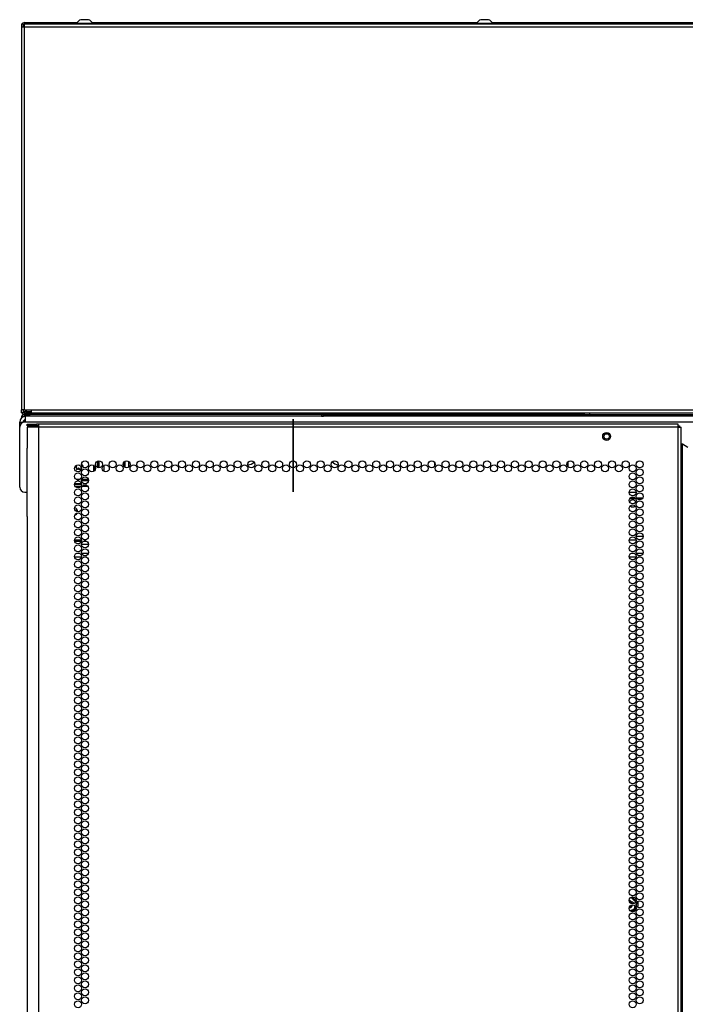
# Model space of a CAD drawing. Units: inches. Extents: x 15 to 305, y 11 to 256.
# Drawn here: x 274 to 290, y 156 to 179 of the extents above; entities that cross this region are included whole.
import ezdxf

# ---------------------------------------------------------------- set-up
doc = ezdxf.new("R2010")
doc.units = ezdxf.units.IN
doc.header["$MEASUREMENT"] = 0
doc.layers.add('TFR-TRI', color=7, linetype='Continuous', true_color=0xffffff)

msp = doc.modelspace()

# ---------------------------------------------------------------- linework, layer by layer
at = {"layer": 'TFR-TRI', "color": 18, "linetype": 'Continuous'}
for p, q in [((273.84, 179.36), (273.84, 179.289)), ((273.879, 179.36), (273.84, 179.36)), ((273.879, 179.36), (273.879, 179.289)), ((273.897, 179.328), (273.902, 179.353)), ((273.911, 179.339), (273.911, 179.36)), ((305.108, 179.36), (273.911, 179.36)), ((273.915, 179.36), (273.915, 179.399)), ((273.915, 179.399), (274.387, 179.399)), ((274.387, 179.399), (274.394, 179.399)), ((274.387, 179.36), (274.387, 179.399)), ((274.394, 179.36), (274.394, 179.399)), ((274.394, 179.399), (275.16, 179.399)), ((275.149, 179.38), (275.149, 179.36)), ((275.185, 179.38), (275.149, 179.38)), ((275.278, 179.38), (275.185, 179.38)), ((275.292, 179.468), (275.248, 179.468)), ((275.394, 179.38), (275.278, 179.38)), ((275.38, 179.468), (275.292, 179.468)), ((275.425, 179.468), (275.38, 179.468)), ((275.487, 179.38), (275.394, 179.38)), ((275.425, 179.468), (275.425, 179.468)), ((275.523, 179.38), (275.487, 179.38)), ((275.512, 179.399), (276.902, 179.399)), ((275.523, 179.36), (275.523, 179.38)), ((275.523, 179.36), (275.523, 179.38)), ((275.523, 179.38), (275.523, 179.38)), ((276.902, 179.399), (276.921, 179.399)), ((276.902, 179.399), (276.902, 179.36)), ((276.921, 179.36), (276.921, 179.399)), ((276.921, 179.399), (284.609, 179.399)), ((284.598, 179.38), (284.598, 179.36)), ((284.634, 179.38), (284.598, 179.38)), ((284.727, 179.38), (284.634, 179.38)), ((284.741, 179.468), (284.696, 179.468)), ((284.843, 179.38), (284.727, 179.38)), ((284.829, 179.468), (284.741, 179.468)), ((284.874, 179.468), (284.829, 179.468)), ((284.936, 179.38), (284.843, 179.38)), ((284.972, 179.38), (284.936, 179.38)), ((284.961, 179.399), (294.058, 179.399)), ((284.972, 179.36), (284.972, 179.38)), ((284.972, 179.36), (284.972, 179.38)), ((284.972, 179.38), (284.972, 179.38)), ((273.861, 179.289), (273.84, 179.289)), ((273.84, 179.289), (273.84, 170.254)), ((273.911, 179.289), (273.861, 179.289)), ((273.879, 179.328), (273.883, 179.328)), ((273.89, 179.328), (273.883, 179.328)), ((273.883, 179.328), (273.883, 179.289)), ((273.907, 179.328), (273.89, 179.328)), ((273.907, 179.328), (273.912, 179.346)), ((273.911, 179.328), (273.907, 179.328)), ((273.907, 179.328), (273.907, 179.289)), ((273.911, 179.289), (273.911, 179.339)), ((305.108, 179.289), (273.911, 179.289)), ((273.911, 170.254), (273.911, 179.289)), ((273.861, 170.254), (273.84, 170.254)), ((273.84, 170.183), (273.84, 170.254)), ((273.879, 170.183), (273.84, 170.183)), ((273.84, 170.067), (273.851, 170.067)), ((273.84, 170.067), (273.84, 170.057)), ((273.911, 170.254), (273.861, 170.254)), ((273.879, 170.254), (273.879, 170.183)), ((273.883, 170.209), (273.879, 170.209)), ((273.883, 170.254), (273.883, 170.221)), ((273.883, 170.221), (273.883, 170.209)), ((273.886, 170.209), (273.883, 170.209)), ((273.894, 170.209), (273.886, 170.209)), ((273.894, 170.209), (273.894, 170.254)), ((273.894, 170.209), (273.934, 170.209)), ((273.897, 170.209), (273.902, 170.184)), ((273.907, 170.209), (273.913, 170.184)), ((273.911, 170.254), (274.068, 170.254)), ((273.911, 170.177), (273.946, 170.177)), ((273.911, 170.138), (273.911, 170.177)), ((273.946, 170.138), (273.911, 170.138)), ((273.911, 170.098), (273.911, 170.138)), ((273.911, 170.138), (273.946, 170.138)), ((273.918, 170.098), (273.911, 170.098)), ((273.913, 170.184), (273.915, 170.183)), ((273.915, 170.186), (273.915, 170.209)), ((273.915, 170.177), (273.915, 170.186)), ((273.915, 170.098), (273.915, 170.096)), ((273.939, 170.098), (273.918, 170.098)), ((273.934, 170.209), (273.934, 170.254)), ((273.943, 170.209), (273.934, 170.209)), ((273.939, 170.058), (273.939, 170.098)), ((305.08, 170.098), (273.939, 170.098)), ((273.939, 169.961), (273.939, 170.058)), ((273.965, 170.209), (273.943, 170.209)), ((273.946, 170.177), (274.029, 170.177)), ((274.029, 170.138), (273.946, 170.138)), ((273.946, 170.138), (274.029, 170.138)), ((273.965, 170.209), (273.965, 170.254)), ((273.965, 170.209), (274.069, 170.209)), ((273.965, 170.209), (273.965, 170.186)), ((273.965, 170.186), (273.965, 170.177)), ((274.029, 170.177), (274.352, 170.177)), ((274.029, 170.177), (274.029, 170.138)), ((274.352, 170.138), (274.029, 170.138)), ((280.93, 170.138), (274.029, 170.138)), ((274.029, 170.138), (274.029, 170.098)), ((274.068, 170.254), (304.95, 170.254)), ((274.068, 170.254), (274.068, 170.203)), ((274.068, 170.203), (274.068, 170.183)), ((274.068, 170.183), (304.95, 170.183)), ((274.352, 170.138), (274.352, 170.177)), ((274.352, 170.177), (274.435, 170.177)), ((274.435, 170.177), (274.47, 170.177)), ((274.47, 170.177), (274.513, 170.177)), ((274.47, 170.177), (274.47, 170.138)), ((274.513, 170.177), (274.625, 170.177)), ((274.614, 170.158), (274.614, 170.138)), ((274.649, 170.158), (274.614, 170.158)), ((274.743, 170.158), (274.649, 170.158)), ((274.859, 170.158), (274.743, 170.158)), ((274.952, 170.158), (274.859, 170.158)), ((274.988, 170.158), (274.952, 170.158)), ((274.977, 170.177), (275.667, 170.177)), ((274.988, 170.138), (274.988, 170.158)), ((275.667, 170.177), (275.823, 170.177)), ((275.667, 170.138), (275.667, 170.177)), ((275.823, 170.177), (275.887, 170.177)), ((275.887, 170.177), (275.922, 170.177)), ((275.887, 170.138), (275.887, 170.177)), ((275.922, 170.177), (276.005, 170.177)), ((276.005, 170.177), (287.147, 170.177)), ((276.005, 170.177), (276.005, 170.138)), ((287.147, 170.138), (276.005, 170.138)), ((276.419, 170.183), (276.419, 170.177)), ((276.616, 170.177), (276.616, 170.183)), ((276.744, 170.183), (276.744, 170.177)), ((277.118, 170.177), (277.118, 170.183)), ((280.93, 170.138), (280.93, 170.098)), ((280.957, 170.104), (280.974, 170.104)), ((280.974, 170.138), (298.045, 170.138)), ((280.974, 170.098), (280.974, 170.138)), ((281.448, 170.183), (281.448, 170.177)), ((281.822, 170.177), (281.822, 170.183)), ((287.147, 170.138), (287.147, 170.177)), ((287.147, 170.177), (287.231, 170.177)), ((287.231, 170.177), (287.265, 170.177)), ((287.265, 170.177), (291.753, 170.177)), ((287.265, 170.177), (287.265, 170.138)), ((273.801, 169.843), (273.801, 169.961)), ((273.801, 169.961), (273.879, 169.961)), ((273.801, 168.425), (273.801, 169.843)), ((273.879, 169.961), (273.879, 169.954)), ((273.915, 170.015), (273.915, 169.961)), ((273.939, 169.961), (273.919, 169.961)), ((305.08, 169.961), (273.939, 169.961)), ((273.978, 169.911), (274.041, 169.911)), ((273.978, 169.871), (273.978, 169.911)), ((274.041, 169.871), (273.978, 169.871)), ((274.015, 169.84), (273.978, 169.84)), ((273.978, 169.84), (273.978, 169.412)), ((274.116, 169.84), (274.015, 169.84)), ((274.041, 169.911), (274.194, 169.911)), ((274.194, 169.871), (274.041, 169.871)), ((274.253, 169.84), (274.116, 169.84)), ((274.253, 169.911), (274.194, 169.911)), ((274.194, 169.911), (274.194, 169.871)), ((274.253, 169.871), (274.194, 169.871)), ((274.253, 169.89), (274.253, 169.911)), ((289.36, 169.911), (274.253, 169.911)), ((274.253, 169.84), (274.253, 169.89)), ((289.36, 169.84), (274.253, 169.84)), ((274.253, 88.125), (274.253, 169.84)), ((280.262, 168.312), (280.262, 170.03)), ((280.262, 170.03), (280.262, 168.312)), ((289.36, 169.89), (289.36, 169.911)), ((289.36, 169.84), (289.36, 169.89)), ((289.36, 169.871), (289.382, 169.871)), ((289.36, 88.125), (289.36, 169.84)), ((289.36, 169.84), (289.41, 169.84)), ((289.382, 169.871), (289.391, 169.871)), ((289.391, 169.871), (289.391, 169.839)), ((289.41, 169.84), (289.431, 169.84)), ((289.431, 88.125), (289.431, 169.84)), ((273.978, 169.412), (273.978, 169.404)), ((273.978, 169.404), (273.979, 169.395)), ((273.979, 169.395), (273.979, 169.385)), ((273.979, 169.385), (273.98, 169.373)), ((273.98, 169.373), (273.981, 169.359)), ((273.981, 169.359), (273.981, 169.344)), ((289.431, 169.446), (289.44, 169.446)), ((289.44, 169.446), (289.462, 169.446)), ((289.462, 88.519), (289.462, 169.446)), ((289.462, 169.446), (289.588, 169.373)), ((273.981, 167.733), (273.981, 169.344)), ((275.278, 168.911), (275.3, 168.917)), ((275.3, 168.927), (275.28, 168.936)), ((275.301, 168.927), (275.3, 168.927)), ((275.3, 168.917), (275.301, 168.918)), ((275.302, 168.925), (275.301, 168.927)), ((275.301, 168.918), (275.302, 168.919)), ((275.303, 168.924), (275.302, 168.925)), ((275.302, 168.919), (275.303, 168.921)), ((275.303, 168.922), (275.303, 168.924)), ((275.303, 168.921), (275.303, 168.922)), ((275.553, 168.799), (275.553, 168.937)), ((275.573, 168.919), (275.573, 168.817)), ((275.575, 168.82), (275.575, 168.916)), ((275.595, 168.993), (275.595, 168.932)), ((275.644, 168.885), (275.644, 169.041)), ((275.664, 169.045), (275.664, 168.88)), ((275.671, 169.045), (275.671, 168.88)), ((275.789, 168.936), (275.789, 168.8)), ((276.261, 168.912), (276.261, 169.013)), ((276.293, 168.887), (276.293, 169.038)), ((276.372, 169.032), (276.372, 168.893)), ((283.604, 169.005), (283.604, 168.92)), ((286.753, 169.024), (286.753, 168.901)), ((275.144, 168.867), (275.139, 168.845)), ((275.139, 168.845), (275.139, 168.843)), ((275.139, 168.843), (275.139, 168.842)), ((275.139, 168.842), (275.14, 168.84)), ((275.14, 168.84), (275.141, 168.839)), ((275.141, 168.839), (275.143, 168.839)), ((275.143, 168.839), (275.145, 168.839)), ((275.145, 168.839), (275.146, 168.84)), ((275.146, 168.84), (275.147, 168.84)), ((275.147, 168.84), (275.165, 168.853)), ((275.223, 168.85), (275.24, 168.835)), ((275.24, 168.835), (275.242, 168.834)), ((275.242, 168.834), (275.243, 168.833)), ((275.243, 168.833), (275.245, 168.833)), ((275.245, 168.833), (275.246, 168.834)), ((275.249, 168.839), (275.246, 168.861)), ((275.246, 168.834), (275.248, 168.835)), ((275.248, 168.837), (275.249, 168.838)), ((275.248, 168.835), (275.248, 168.837)), ((275.249, 168.838), (275.249, 168.839)), ((275.263, 168.493), (275.098, 168.493)), ((275.263, 168.489), (275.098, 168.489)), ((275.101, 168.513), (275.26, 168.513)), ((275.248, 168.442), (275.113, 168.442)), ((275.131, 168.612), (275.229, 168.612)), ((275.199, 168.571), (275.161, 168.571)), ((275.426, 168.593), (275.262, 168.593)), ((275.262, 168.59), (275.427, 168.59)), ((275.426, 168.571), (275.263, 168.571)), ((275.266, 168.612), (275.422, 168.612)), ((275.412, 168.442), (275.276, 168.442)), ((275.303, 168.513), (275.385, 168.513)), ((273.919, 168.307), (273.981, 168.307)), ((288.2, 168.307), (288.365, 168.307)), ((288.212, 168.155), (288.354, 168.155)), ((288.223, 168.169), (288.343, 168.169)), ((288.373, 168.169), (288.52, 168.169)), ((288.382, 168.155), (288.511, 168.155)), ((273.981, 167.72), (273.98, 167.707)), ((273.981, 167.733), (273.981, 167.72)), ((275.166, 167.88), (275.11, 167.88)), ((273.979, 167.684), (273.978, 167.674)), ((273.978, 167.674), (273.978, 167.665)), ((273.978, 167.665), (273.978, 88.125)), ((273.98, 167.707), (273.979, 167.696)), ((273.979, 167.696), (273.979, 167.684)), ((288.364, 167.268), (288.529, 167.268)), ((275.099, 167.182), (275.262, 167.182)), ((275.099, 167.151), (275.261, 167.151)), ((275.427, 167.072), (275.261, 167.072)), ((275.316, 167.151), (275.372, 167.151)), ((275.322, 167.182), (275.366, 167.182)), ((288.366, 167.173), (288.201, 167.173)), ((275.142, 166.862), (275.219, 166.862)), ((275.264, 166.862), (275.424, 166.862)), ((288.244, 166.862), (288.322, 166.862)), ((288.367, 166.862), (288.527, 166.862)), ((275.261, 166.768), (275.101, 166.768)), ((275.383, 166.768), (275.305, 166.768)), ((288.363, 166.768), (288.203, 166.768)), ((288.485, 166.768), (288.408, 166.768)), ((288.274, 158.702), (288.24, 158.733)), ((288.247, 158.738), (288.275, 158.711)), ((288.26, 158.742), (288.276, 158.728)), ((288.288, 158.688), (288.274, 158.702)), ((288.275, 158.711), (288.308, 158.68)), ((288.276, 158.728), (288.363, 158.645)), ((288.303, 158.674), (288.288, 158.688)), ((288.318, 158.66), (288.303, 158.674)), ((288.308, 158.68), (288.359, 158.632)), ((288.332, 158.647), (288.318, 158.66)), ((288.355, 158.624), (288.332, 158.647)), ((288.219, 158.422), (288.233, 158.426)), ((288.257, 158.426), (288.225, 158.416)), ((288.233, 158.426), (288.252, 158.432)), ((288.293, 158.423), (288.236, 158.406)), ((288.245, 158.609), (288.266, 158.615)), ((288.252, 158.432), (288.271, 158.438)), ((288.278, 158.432), (288.257, 158.426)), ((288.272, 158.617), (288.266, 158.615)), ((288.271, 158.438), (288.296, 158.446)), ((288.274, 158.618), (288.272, 158.617)), ((288.282, 158.618), (288.274, 158.618)), ((288.299, 158.438), (288.278, 158.432)), ((288.289, 158.616), (288.282, 158.618)), ((288.295, 158.612), (288.289, 158.616)), ((288.322, 158.432), (288.293, 158.423)), ((288.299, 158.606), (288.295, 158.612)), ((288.296, 158.446), (288.32, 158.453)), ((288.298, 158.583), (288.299, 158.583)), ((288.301, 158.599), (288.299, 158.606)), ((288.299, 158.583), (288.301, 158.591)), ((288.319, 158.444), (288.299, 158.438)), ((288.301, 158.591), (288.301, 158.599)), ((288.319, 158.444), (288.32, 158.447)), ((288.319, 158.44), (288.319, 158.444)), ((288.322, 158.432), (288.319, 158.44)), ((288.32, 158.453), (288.33, 158.491)), ((288.327, 158.453), (288.32, 158.453)), ((288.32, 158.447), (288.32, 158.453)), ((288.33, 158.436), (288.322, 158.432)), ((288.329, 158.455), (288.327, 158.453)), ((288.338, 158.492), (288.329, 158.455)), ((288.333, 158.455), (288.329, 158.455)), ((288.33, 158.491), (288.335, 158.51)), ((288.337, 158.443), (288.33, 158.436)), ((288.342, 158.453), (288.333, 158.455)), ((288.335, 158.51), (288.34, 158.533)), ((288.342, 158.452), (288.337, 158.443)), ((288.342, 158.51), (288.338, 158.492)), ((288.346, 158.526), (288.342, 158.51)), ((288.356, 158.512), (288.342, 158.453)), ((288.342, 158.453), (288.342, 158.452)), ((288.372, 158.581), (288.366, 158.553)), ((288.379, 158.61), (288.372, 158.581)), ((288.377, 158.61), (288.375, 158.611)), ((288.379, 158.61), (288.377, 158.61)), ((288.38, 158.617), (288.379, 158.61))]:
    msp.add_line(p, q, dxfattribs=at)
for centre, radius in [((287.667, 169.623), 0.094), ((287.667, 169.623), 0.064), ((275.18, 168.868), 0.0827), ((275.344, 168.963), 0.0827), ((275.508, 168.868), 0.0827), ((275.672, 168.963), 0.0827), ((275.835, 168.868), 0.0827), ((275.999, 168.963), 0.0827), ((276.163, 168.868), 0.0827), ((276.327, 168.963), 0.0827), ((276.49, 168.868), 0.0827), ((276.654, 168.963), 0.0827), ((276.818, 168.868), 0.0827), ((276.982, 168.963), 0.0827), ((277.146, 168.868), 0.0827), ((277.309, 168.963), 0.0827), ((277.473, 168.868), 0.0827), ((277.637, 168.963), 0.0827), ((277.801, 168.868), 0.0827), ((277.965, 168.963), 0.0827), ((278.128, 168.868), 0.0827), ((278.292, 168.963), 0.0827), ((278.456, 168.868), 0.0827), ((278.62, 168.963), 0.0827), ((278.783, 168.868), 0.0827), ((278.947, 168.963), 0.0827), ((279.111, 168.868), 0.0827), ((279.275, 168.963), 0.0827), ((279.439, 168.868), 0.0827), ((279.602, 168.963), 0.0827), ((279.766, 168.868), 0.0827), ((279.93, 168.963), 0.0827), ((280.094, 168.868), 0.0827), ((280.257, 168.963), 0.0827), ((280.421, 168.868), 0.0827), ((280.585, 168.963), 0.0827), ((280.749, 168.868), 0.0827), ((280.913, 168.963), 0.0827), ((281.076, 168.868), 0.0827), ((281.24, 168.963), 0.0827), ((281.404, 168.868), 0.0827), ((281.568, 168.963), 0.0827), ((281.731, 168.868), 0.0827), ((281.895, 168.963), 0.0827), ((282.059, 168.868), 0.0827), ((282.223, 168.963), 0.0827), ((282.387, 168.868), 0.0827), ((282.55, 168.963), 0.0827), ((282.714, 168.868), 0.0827), ((282.878, 168.963), 0.0827), ((283.042, 168.868), 0.0827), ((283.205, 168.963), 0.0827), ((283.369, 168.868), 0.0827), ((283.533, 168.963), 0.0827), ((283.697, 168.868), 0.0827), ((283.861, 168.963), 0.0827), ((284.024, 168.868), 0.0827), ((284.188, 168.963), 0.0827), ((284.352, 168.868), 0.0827), ((284.516, 168.963), 0.0827), ((284.679, 168.868), 0.0827), ((284.843, 168.963), 0.0827), ((285.007, 168.868), 0.0827), ((285.171, 168.963), 0.0827), ((285.335, 168.868), 0.0827), ((285.498, 168.963), 0.0827), ((285.662, 168.868), 0.0827), ((285.826, 168.963), 0.0827), ((285.99, 168.868), 0.0827), ((286.153, 168.963), 0.0827), ((286.317, 168.868), 0.0827), ((286.481, 168.963), 0.0827), ((286.645, 168.868), 0.0827), ((286.809, 168.963), 0.0827), ((286.972, 168.868), 0.0827), ((287.136, 168.963), 0.0827), ((287.3, 168.868), 0.0827), ((287.464, 168.963), 0.0827), ((287.628, 168.868), 0.0827), ((287.791, 168.963), 0.0827), ((287.955, 168.868), 0.0827), ((288.119, 168.963), 0.0827), ((288.283, 168.868), 0.0827), ((288.446, 168.963), 0.0827), ((275.18, 168.679), 0.0827), ((275.344, 168.774), 0.0827), ((275.344, 168.585), 0.0827), ((288.283, 168.679), 0.0827), ((288.446, 168.774), 0.0827), ((288.446, 168.585), 0.0827), ((275.18, 168.49), 0.0827), ((275.344, 168.396), 0.0827), ((288.283, 168.49), 0.0827), ((288.446, 168.396), 0.0827), ((275.18, 168.301), 0.0827), ((275.18, 168.112), 0.0827), ((275.344, 168.207), 0.0827), ((288.283, 168.301), 0.0827), ((288.283, 168.112), 0.0827), ((288.446, 168.207), 0.0827), ((275.18, 167.923), 0.0827), ((275.344, 168.018), 0.0827), ((288.283, 167.923), 0.0827), ((288.446, 168.018), 0.0827), ((275.18, 167.734), 0.0827), ((275.344, 167.829), 0.0827), ((275.344, 167.64), 0.0827), ((288.283, 167.734), 0.0827), ((288.446, 167.829), 0.0827), ((288.446, 167.64), 0.0827), ((275.18, 167.545), 0.0827), ((275.344, 167.451), 0.0827), ((288.283, 167.545), 0.0827), ((288.446, 167.451), 0.0827), ((275.18, 167.356), 0.0827), ((275.344, 167.262), 0.0827), ((288.283, 167.356), 0.0827), ((288.446, 167.262), 0.0827), ((275.18, 167.167), 0.0827), ((275.18, 166.978), 0.0827), ((275.344, 167.073), 0.0827), ((288.283, 167.167), 0.0827), ((288.283, 166.978), 0.0827), ((288.446, 167.073), 0.0827), ((275.18, 166.789), 0.0827), ((275.344, 166.884), 0.0827), ((288.283, 166.789), 0.0827), ((288.446, 166.884), 0.0827), ((275.18, 166.6), 0.0827), ((275.344, 166.695), 0.0827), ((275.344, 166.506), 0.0827), ((288.283, 166.6), 0.0827), ((288.446, 166.695), 0.0827), ((288.446, 166.506), 0.0827), ((275.18, 166.411), 0.0827), ((275.344, 166.317), 0.0827), ((288.283, 166.411), 0.0827), ((288.446, 166.317), 0.0827), ((275.18, 166.222), 0.0827), ((275.18, 166.033), 0.0827), ((275.344, 166.128), 0.0827), ((288.283, 166.222), 0.0827), ((288.283, 166.033), 0.0827), ((288.446, 166.128), 0.0827), ((275.18, 165.844), 0.0827), ((275.344, 165.939), 0.0827), ((288.283, 165.844), 0.0827), ((288.446, 165.939), 0.0827), ((275.18, 165.655), 0.0827), ((275.344, 165.75), 0.0827), ((275.344, 165.561), 0.0827), ((288.283, 165.655), 0.0827), ((288.446, 165.75), 0.0827), ((288.446, 165.561), 0.0827), ((275.18, 165.466), 0.0827), ((275.344, 165.372), 0.0827), ((288.283, 165.466), 0.0827), ((288.446, 165.372), 0.0827), ((275.18, 165.278), 0.0827), ((275.18, 165.089), 0.0827), ((275.344, 165.183), 0.0827), ((288.283, 165.278), 0.0827), ((288.283, 165.089), 0.0827), ((288.446, 165.183), 0.0827), ((275.18, 164.9), 0.0827), ((275.344, 164.994), 0.0827), ((288.283, 164.9), 0.0827), ((288.446, 164.994), 0.0827), ((275.18, 164.711), 0.0827), ((275.344, 164.805), 0.0827), ((275.344, 164.616), 0.0827), ((288.283, 164.711), 0.0827), ((288.446, 164.805), 0.0827), ((288.446, 164.616), 0.0827), ((275.18, 164.522), 0.0827), ((275.344, 164.427), 0.0827), ((288.283, 164.522), 0.0827), ((288.446, 164.427), 0.0827), ((275.18, 164.333), 0.0827), ((275.18, 164.144), 0.0827), ((275.344, 164.238), 0.0827), ((288.283, 164.333), 0.0827), ((288.283, 164.144), 0.0827), ((288.446, 164.238), 0.0827), ((275.18, 163.955), 0.0827), ((275.344, 164.049), 0.0827), ((288.283, 163.955), 0.0827), ((288.446, 164.049), 0.0827), ((275.18, 163.766), 0.0827), ((275.344, 163.86), 0.0827), ((288.283, 163.766), 0.0827), ((288.446, 163.86), 0.0827), ((275.18, 163.577), 0.0827), ((275.344, 163.671), 0.0827), ((275.344, 163.482), 0.0827), ((288.283, 163.577), 0.0827), ((288.446, 163.671), 0.0827), ((288.446, 163.482), 0.0827), ((275.18, 163.388), 0.0827), ((275.344, 163.293), 0.0827), ((288.283, 163.388), 0.0827), ((288.446, 163.293), 0.0827), ((275.18, 163.199), 0.0827), ((275.18, 163.01), 0.0827), ((275.344, 163.104), 0.0827), ((288.283, 163.199), 0.0827), ((288.283, 163.01), 0.0827), ((288.446, 163.104), 0.0827), ((275.18, 162.821), 0.0827), ((275.344, 162.915), 0.0827), ((288.283, 162.821), 0.0827), ((288.446, 162.915), 0.0827), ((275.18, 162.632), 0.0827), ((275.344, 162.726), 0.0827), ((275.344, 162.537), 0.0827), ((288.283, 162.632), 0.0827), ((288.446, 162.726), 0.0827), ((288.446, 162.537), 0.0827), ((275.18, 162.443), 0.0827), ((275.344, 162.348), 0.0827), ((288.283, 162.443), 0.0827), ((288.446, 162.348), 0.0827), ((275.18, 162.254), 0.0827), ((275.18, 162.065), 0.0827), ((275.344, 162.159), 0.0827), ((288.283, 162.254), 0.0827), ((288.283, 162.065), 0.0827), ((288.446, 162.159), 0.0827), ((275.18, 161.876), 0.0827), ((275.344, 161.97), 0.0827), ((288.283, 161.876), 0.0827), ((288.446, 161.97), 0.0827), ((275.18, 161.687), 0.0827), ((275.344, 161.781), 0.0827), ((275.344, 161.592), 0.0827), ((288.283, 161.687), 0.0827), ((288.446, 161.781), 0.0827), ((288.446, 161.592), 0.0827), ((275.18, 161.498), 0.0827), ((275.344, 161.404), 0.0827), ((288.283, 161.498), 0.0827), ((288.446, 161.404), 0.0827), ((275.18, 161.309), 0.0827), ((275.18, 161.12), 0.0827), ((275.344, 161.215), 0.0827), ((288.283, 161.309), 0.0827), ((288.283, 161.12), 0.0827), ((288.446, 161.215), 0.0827), ((275.18, 160.931), 0.0827), ((275.344, 161.026), 0.0827), ((288.283, 160.931), 0.0827), ((288.446, 161.026), 0.0827), ((275.18, 160.742), 0.0827), ((275.344, 160.837), 0.0827), ((288.283, 160.742), 0.0827), ((288.446, 160.837), 0.0827), ((275.18, 160.553), 0.0827), ((275.344, 160.648), 0.0827), ((275.344, 160.459), 0.0827), ((288.283, 160.553), 0.0827), ((288.446, 160.648), 0.0827), ((288.446, 160.459), 0.0827), ((275.18, 160.364), 0.0827), ((275.344, 160.27), 0.0827), ((288.283, 160.364), 0.0827), ((288.446, 160.27), 0.0827), ((275.18, 160.175), 0.0827), ((275.18, 159.986), 0.0827), ((275.344, 160.081), 0.0827), ((288.283, 160.175), 0.0827), ((288.283, 159.986), 0.0827), ((288.446, 160.081), 0.0827), ((275.18, 159.797), 0.0827), ((275.344, 159.892), 0.0827), ((288.283, 159.797), 0.0827), ((288.446, 159.892), 0.0827), ((275.18, 159.608), 0.0827), ((275.344, 159.703), 0.0827), ((275.344, 159.514), 0.0827), ((288.283, 159.608), 0.0827), ((288.446, 159.703), 0.0827), ((288.446, 159.514), 0.0827), ((275.18, 159.419), 0.0827), ((275.344, 159.325), 0.0827), ((288.283, 159.419), 0.0827), ((288.446, 159.325), 0.0827), ((275.18, 159.23), 0.0827), ((275.18, 159.041), 0.0827), ((275.344, 159.136), 0.0827), ((288.283, 159.23), 0.0827), ((288.283, 159.041), 0.0827), ((288.446, 159.136), 0.0827), ((275.18, 158.852), 0.0827), ((275.344, 158.947), 0.0827), ((288.283, 158.852), 0.0827), ((288.446, 158.947), 0.0827), ((275.18, 158.663), 0.0827), ((275.344, 158.758), 0.0827), ((275.344, 158.569), 0.0827), ((288.283, 158.663), 0.0827), ((288.446, 158.758), 0.0827), ((288.446, 158.569), 0.0827), ((275.18, 158.474), 0.0827), ((275.344, 158.38), 0.0827), ((288.283, 158.474), 0.0827), ((288.446, 158.38), 0.0827), ((275.18, 158.285), 0.0827), ((275.18, 158.096), 0.0827), ((275.344, 158.191), 0.0827), ((288.283, 158.285), 0.0827), ((288.283, 158.096), 0.0827), ((288.446, 158.191), 0.0827), ((275.18, 157.907), 0.0827), ((275.344, 158.002), 0.0827), ((288.283, 157.907), 0.0827), ((288.446, 158.002), 0.0827), ((275.18, 157.718), 0.0827), ((275.344, 157.813), 0.0827), ((288.283, 157.718), 0.0827), ((288.446, 157.813), 0.0827), ((275.18, 157.529), 0.0827), ((275.344, 157.624), 0.0827), ((275.344, 157.435), 0.0827), ((288.283, 157.529), 0.0827), ((288.446, 157.624), 0.0827), ((288.446, 157.435), 0.0827), ((275.18, 157.34), 0.0827), ((275.344, 157.246), 0.0827), ((288.283, 157.34), 0.0827), ((288.446, 157.246), 0.0827), ((275.18, 157.152), 0.0827), ((275.18, 156.963), 0.0827), ((275.344, 157.057), 0.0827), ((288.283, 157.152), 0.0827), ((288.283, 156.963), 0.0827), ((288.446, 157.057), 0.0827), ((275.18, 156.774), 0.0827), ((275.344, 156.868), 0.0827), ((288.283, 156.774), 0.0827), ((288.446, 156.868), 0.0827), ((275.18, 156.585), 0.0827), ((275.344, 156.679), 0.0827), ((275.344, 156.49), 0.0827), ((288.283, 156.585), 0.0827), ((288.446, 156.679), 0.0827), ((288.446, 156.49), 0.0827), ((275.18, 156.396), 0.0827), ((275.344, 156.301), 0.0827), ((288.283, 156.396), 0.0827), ((288.446, 156.301), 0.0827), ((275.18, 156.207), 0.0827), ((288.283, 156.207), 0.0827)]:
    msp.add_circle(centre, radius, dxfattribs=at)
for centre, radius, start, end in [((273.915, 179.328), 0.0709, 90, 153.6117), ((273.915, 179.328), 0.0315, 96.6361, 180), ((275.308, 179.302), 0.177, 110.0547, 153.8624), ((275.364, 179.302), 0.177, 26.1376, 69.9453), ((275.364, 179.302), 0.177, 26.1376, 69.9453), ((284.757, 179.302), 0.177, 110.0547, 153.8624), ((284.813, 179.302), 0.177, 26.1376, 69.9453), ((284.813, 179.302), 0.177, 26.1376, 69.9453), ((273.939, 169.961), 0.138, 90, 180), ((273.911, 170.067), 0.0709, 90, 180), ((273.915, 170.209), 0.0709, 201.5114, 267.0553), ((273.915, 170.209), 0.0315, 180, 270), ((273.911, 170.067), 0.0315, 90, 135.4191), ((274.773, 170.079), 0.177, 144.404, 153.8624), ((274.828, 170.079), 0.177, 26.1376, 35.596), ((280.93, 170.169), 0.0709, 270, 308.4792), ((285.171, 170.079), 0.177, 144.404, 146.565), ((285.226, 170.079), 0.177, 33.435, 35.596), ((273.919, 169.843), 0.118, 90, 180), ((273.939, 169.961), 0.0591, 90, 180), ((274.049, 169.84), 0.0315, 90, 180), ((274.921, 168.504), 0.459, 60.7007, 64.7954), ((275.198, 168.928), 0.0817, 185.7743, 227.9104), ((274.693, 168.956), 0.459, 348.8894, 352.984), ((275.144, 168.9), 0.005, 352.984, 60.7007), ((275.25, 168.894), 0.005, 112.984, 180.7007), ((275.704, 168.9), 0.459, 180.7007, 184.7954), ((275.427, 168.476), 0.459, 111.9067, 112.984), ((275.198, 168.928), 0.0817, 5.7743, 37.9347), ((275.475, 169.351), 0.459, 242.5466, 244.7954), ((279.188, 169.161), 0.207, 271.1756, 315.9506), ((281.336, 169.161), 0.207, 222.1875, 266.265), ((275.427, 168.476), 0.459, 120.7007, 124.7954), ((275.198, 168.928), 0.0817, 245.7743, 287.9104), ((275.195, 168.867), 0.005, 52.984, 120.7007), ((274.921, 168.504), 0.459, 48.8894, 52.984), ((275.198, 168.928), 0.0817, 305.7743, 321.6656), ((273.919, 168.425), 0.118, 180, 270), ((288.284, 168.039), 0.0827, 26.9494, 154.5919), ((288.284, 168.039), 0.0827, 224.0831, 270), ((288.284, 168.039), 0.0827, 270, 314.9438), ((288.284, 168.039), 0.0827, 345.7406, 359.1787), ((275.082, 167.851), 0.0886, 353.295, 79.0819), ((275.082, 167.851), 0.0886, 284.0625, 335.7337), ((288.196, 158.571), 0.0825, 32.8571, 86.9711), ((288.196, 158.571), 0.219, 65.5481, 80.3475), ((288.196, 158.571), 0.0825, 273.3941, 350.4287), ((288.196, 158.571), 0.0628, 12.8531, 81.2025), ((288.196, 158.571), 0.0628, 280.2938, 343.5244), ((288.196, 158.571), 0.0526, 21.0881, 72.9731), ((288.196, 158.571), 0.0526, 290.3344, 333.495), ((288.196, 158.571), 0.0668, 10.9687, 36.8269), ((288.315, 158.458), 0.015, 286.5788, 346.5788), ((288.196, 158.571), 0.219, 340.7794, 18.4106), ((288.196, 158.571), 0.219, 281.5706, 292.1287)]:
    msp.add_arc(centre, radius, start, end, dxfattribs=at)

doc.saveas('drawing.dxf')
